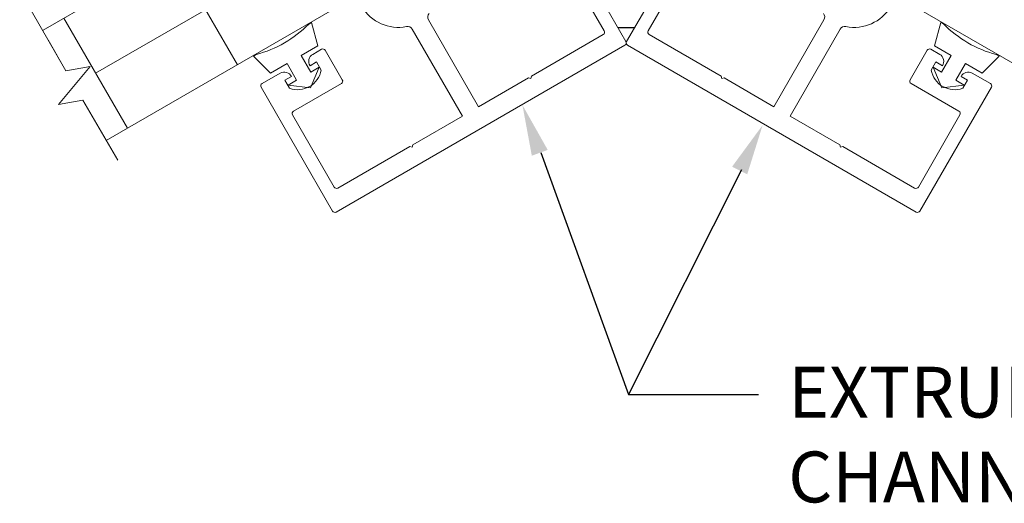
# Model space of a CAD drawing. Units: millimetres. Extents: x -67.2 to 9.9, y 202.2 to 250.9.
# Drawn here: x -53.3 to -47.5, y 218.4 to 221.2 of the extents above; entities that cross this region are included whole.
import ezdxf

# ---------------------------------------------------------------- set-up
doc = ezdxf.new("R2010")
doc.units = ezdxf.units.MM
doc.layers.add('DETAIL TEXT', color=7, linetype='Continuous')
doc.styles.get("Standard").update_dxf_attribs({"font": 'swissl.ttf'})

# ---------------------------------------------------------------- blocks, each defined once
blk = doc.blocks.new('A$C6DB40FDA')
at = {"transparency": 33554508}
h = blk.add_hatch(dxfattribs=at)
h.set_pattern_fill('INSUL', color=0, style=0)
h.set_pattern_definition([(0, (-48.6814, 216.3163), (0, 0.375), []), (0, (-48.6814, 216.4413), (0, 0.375), [0.125, -0.125]), (0, (-48.6814, 216.5663), (0, 0.375), [0.125, -0.125])])
h.paths.add_polyline_path([(3.5521, 1.7522), (3.1219, 2.0006), (2.6914, 1.7521), (3.1216, 1.0075)])
at = {"lineweight": 9}
for p, q in [((2.6982, 1.7375), (3.1197, 1.0075)), ((3.5455, 1.7375), (3.124, 1.0075)), ((2.9923, 1.0701), (2.7468, 1.4954)), ((3.2514, 1.0701), (3.4969, 1.4954)), ((1.2475, 1.1099), (1.2644, 1.1197)), ((1.2644, 1.1197), (1.3012, 0.9825)), ((1.9543, 1.1363), (2.2504, 0.6233)), ((4.2895, 1.1363), (3.9933, 0.6233)), ((4.9793, 1.1197), (4.9426, 0.9825)), ((4.9963, 1.1099), (4.9793, 1.1197)), ((2.155, 0.5682), (1.8588, 1.0812)), ((2.5617, 0.8031), (2.9865, 1.0483)), ((3.682, 0.8031), (3.2573, 1.0483)), ((4.0888, 0.5682), (4.3849, 1.0812)), ((0.9203, 0.921), (0.9372, 0.9307)), ((1.3012, 0.9825), (1.2028, 0.9257)), ((1.2709, 0.9319), (1.3228, 0.9619)), ((1.3228, 0.9619), (1.2709, 0.9319)), ((1.3446, 0.956), (1.4456, 0.7811)), ((3.1139, 0.9856), (1.4095, 0.0016)), ((3.1299, 0.9856), (4.8342, 0.0016)), ((4.8991, 0.956), (4.7981, 0.7811)), ((4.9729, 0.9319), (4.921, 0.9619)), ((4.921, 0.9619), (4.9729, 0.9319)), ((4.9426, 0.9825), (5.041, 0.9257)), ((5.3235, 0.921), (5.3065, 0.9307)), ((1.0207, 0.8206), (0.9203, 0.921)), ((1.1191, 0.8774), (1.0207, 0.8206)), ((1.1759, 0.779), (1.1191, 0.8774)), ((1.2028, 0.9257), (1.2596, 0.8273)), ((1.2932, 0.8871), (1.2552, 0.8651)), ((1.3208, 0.8392), (1.2932, 0.8871)), ((4.9229, 0.8392), (4.9505, 0.8871)), ((4.9505, 0.8871), (4.9886, 0.8651)), ((5.041, 0.9257), (4.9842, 0.8273)), ((5.0678, 0.779), (5.1247, 0.8774)), ((5.1247, 0.8774), (5.2231, 0.8206)), ((5.2231, 0.8206), (5.3235, 0.921)), ((0.972, 0.7594), (1.0794, 0.8214)), ((1.3088, 0.8557), (1.2575, 0.7342)), ((1.2596, 0.8273), (1.3088, 0.8557)), ((4.9842, 0.8273), (4.935, 0.8557)), ((4.935, 0.8557), (4.9862, 0.7342)), ((5.2717, 0.7594), (5.1643, 0.8214)), ((1.1451, 0.8016), (1.107, 0.7796)), ((1.107, 0.7796), (1.1347, 0.7317)), ((1.1267, 0.7505), (1.1759, 0.779)), ((1.4398, 0.7592), (1.1575, 0.5962)), ((2.2504, 0.6233), (2.5444, 0.7931)), ((2.5444, 0.7931), (2.5581, 0.7894)), ((2.5581, 0.7894), (2.5617, 0.8031)), ((3.6857, 0.7894), (3.682, 0.8031)), ((3.6994, 0.7931), (3.6857, 0.7894)), ((3.9933, 0.6233), (3.6994, 0.7931)), ((4.804, 0.7592), (5.0863, 0.5962)), ((5.117, 0.7505), (5.0678, 0.779)), ((5.0986, 0.8016), (5.1367, 0.7796)), ((5.1367, 0.7796), (5.1091, 0.7317)), ((1.3877, 0.0075), (0.9662, 0.7375)), ((1.2575, 0.7342), (1.1267, 0.7505)), ((4.8561, 0.0075), (5.2776, 0.7375)), ((4.9862, 0.7342), (5.117, 0.7505)), ((1.1516, 0.5744), (1.3971, 0.1491)), ((1.861, 0.3985), (2.155, 0.5682)), ((4.3827, 0.3985), (4.0888, 0.5682)), ((5.0921, 0.5744), (4.8466, 0.1491)), ((1.419, 0.1433), (1.8437, 0.3885)), ((1.8437, 0.3885), (1.8574, 0.3849)), ((1.8574, 0.3849), (1.861, 0.3985)), ((4.3864, 0.3849), (4.3827, 0.3985)), ((4.4, 0.3885), (4.3864, 0.3849)), ((4.8248, 0.1433), (4.4, 0.3885))]:
    blk.add_line(p, q, dxfattribs=at)
for centre, radius, start, end in [((1.7747, 1.3371), 0.2461, 210, 281.81678), ((1.9816, 1.1521), 0.0315, 138.18322, 210), ((4.2622, 1.1521), 0.0315, 330, 41.81678), ((4.469, 1.3371), 0.2461, 258.18322, 330), ((0.7569, 1.6013), 0.6944, 285.04951, 314.95049), ((5.4868, 1.6013), 0.6944, 225.04951, 254.95049), ((1.8315, 1.0654), 0.0315, 30, 101.81678), ((2.9785, 1.0621), 0.016, 300, 30), ((3.2653, 1.0621), 0.016, 150, 240), ((4.4122, 1.0654), 0.0315, 78.18322, 150), ((3.1059, 0.9995), 0.016, 300, 30), ((3.1379, 0.9995), 0.016, 150, 240), ((1.2945, 0.8911), 0.0471, 120.07419, 213.46875), ((1.3308, 0.948), 0.016, 30, 120), ((4.913, 0.948), 0.016, 60, 150), ((4.9492, 0.8911), 0.0471, 326.53125, 59.92581), ((1.103, 0.7805), 0.0471, 26.53125, 119.92581), ((1.1821, 0.8645), 0.141, 250.32276, 349.67724), ((5.0616, 0.8645), 0.141, 190.32276, 289.67724), ((5.1408, 0.7805), 0.0471, 60.07419, 153.46875), ((0.98, 0.7455), 0.016, 120, 210), ((1.4318, 0.7731), 0.016, 300, 30), ((4.812, 0.7731), 0.016, 150, 240), ((5.2637, 0.7455), 0.016, 330, 60), ((1.1655, 0.5824), 0.016, 120, 210), ((5.0783, 0.5824), 0.016, 330, 60), ((1.411, 0.1571), 0.016, 210, 300), ((4.8328, 0.1571), 0.016, 240, 330), ((1.4015, 0.0155), 0.016, 210, 300), ((4.8422, 0.0155), 0.016, 240, 330)]:
    blk.add_arc(centre, radius, start, end, dxfattribs=at)
blk = doc.blocks.new('A$C33A35AA3')
at = {"lineweight": 5}
for p, q in [((0.2058, 0.5282), (0, 0.8834)), ((0.1003, 0.7104), (0.2058, 0.5282)), ((0.3497, 0.5538), (0.1621, 0.3296)), ((0.1621, 0.3296), (0.3497, 0.5538)), ((0.2058, 0.5282), (0.3497, 0.5538)), ((0.3497, 0.5538), (0.2058, 0.5282)), ((0.1621, 0.3296), (0.306, 0.3552)), ((0.306, 0.3552), (0.1621, 0.3296)), ((0.5118, 0), (0.306, 0.3552))]:
    blk.add_line(p, q, dxfattribs=at)
blk = doc.blocks.new('MW-P-CF-FF LEFT GLAZING')
at = {"lineweight": 9}
for p, q in [((-0.5303, -0.5303), (0, 0)), ((0, 0), (1.1613, -1.1613)), ((-0.2652, -0.2652), (0.7955, -1.3258)), ((0.6321, -1.6928), (-0.5303, -0.5303)), ((0, -1.0607), (0.5303, -0.5303)), ((0.5303, -1.591), (1.0607, -1.0607))]:
    blk.add_line(p, q, dxfattribs=at)

msp = doc.modelspace()

# ---------------------------------------------------------------- linework, layer by layer
at = {"layer": 'DETAIL TEXT'}
for p, q in [((-50.1952, 220.4539, 6.1425), (-49.6769, 219.0268, 6.1425)), ((-49.0099, 220.3517, -26.33), (-49.6769, 219.0268, -26.33)), ((-49.6769, 219.0268, 6.1425), (-48.9092, 219.0268, 6.1425))]:
    msp.add_line(p, q, dxfattribs=at)
for points in [[(-50.2484, 220.4345, 6.1425), (-50.3038, 220.7336, 6.1425), (-50.1544, 220.4687, 6.1425)], [(-49.0658, 220.3701, -26.33), (-48.8855, 220.6151, -26.33), (-48.9766, 220.3249, -26.33)]]:
    msp.add_solid(points, dxfattribs=at)

# ---------------------------------------------------------------- block references
for name, p in [('A$C6DB40FDA', (-52.8128, 220.1005)), ('A$C33A35AA3', (-53.2048, 220.4073)), ('A$C33A35AA3', (-53.2048, 220.4073))]:
    msp.add_blockref(name, p)
at = {"xscale": -1, "rotation": 345.0000000007483}
msp.add_blockref('MW-P-CF-FF LEFT GLAZING', (-51.7121, 221.996), dxfattribs=at)
at = {"rotation": 14.99999999925173}
msp.add_blockref('MW-P-CF-FF LEFT GLAZING', (-47.6696, 221.996), dxfattribs=at)

# ---------------------------------------------------------------- texts
at = {"layer": 'DETAIL TEXT', "insert": (-48.7347, 219.1896, 6.1425), "char_height": 0.3, "attachment_point": 1}
msp.add_mtext_dynamic_manual_height_columns('\\A1;\\pxt12;EXTRUDED 2" ALUMINUM CHANNEL', width=5.978175, gutter_width=1, heights=[1.7997], dxfattribs=at)

doc.saveas('drawing.dxf')
